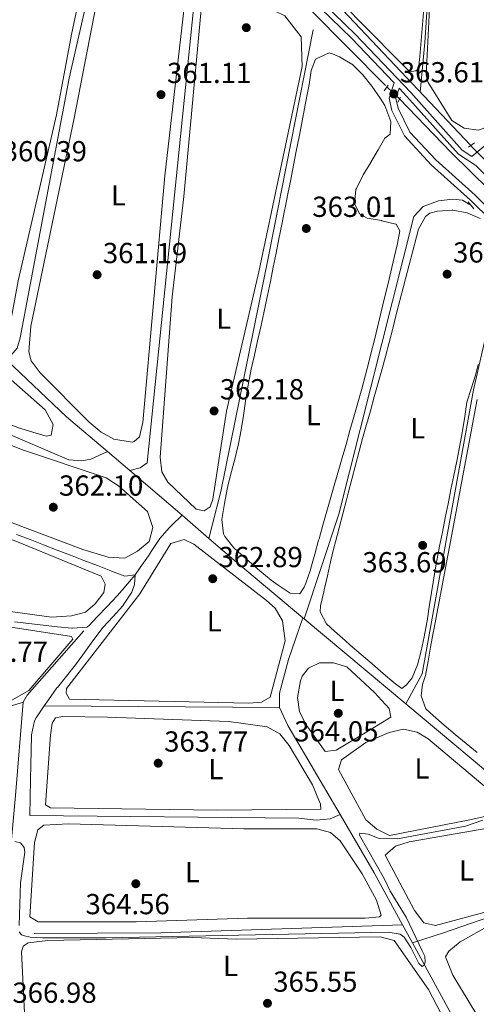
# Model space of a CAD drawing. Extents: x 615102 to 622049, y 683321 to 688063.
# Drawn here: x 619610 to 619768, y 686584 to 686924 of the extents above; entities that cross this region are included whole.
import ezdxf
from ezdxf.enums import TextEntityAlignment as Align

# ---------------------------------------------------------------- set-up
doc = ezdxf.new("R2010")
doc.units = 0
doc.header["$MEASUREMENT"] = 0
for name, pattern in [('DGN Style 2', [79.71101, 47.826606, -31.884404]), ('DGN Style 3', [111.595414, 79.71101, -31.884404]), ('DGN Style 5', [55.797707, 23.913303, -31.884404])]:
    doc.linetypes.add(name, pattern=pattern)
for name, color, linetype in [('Nivel 13', 7, 'Continuous'), ('Nivel 21', 7, 'Continuous'), ('Nivel 22', 7, 'Continuous'), ('Nivel 34', 7, 'Continuous'), ('Nivel 36', 7, 'Continuous'), ('Nivel 37', 7, 'Continuous'), ('Nivel 41', 7, 'Continuous'), ('Nivel 5', 7, 'Continuous'), ('Nivel 7', 7, 'Continuous')]:
    doc.layers.add(name, color=color, linetype=linetype)
doc.styles.add('Style-arial', font='arial.shx', dxfattribs={"bigfont": 'arialbig.shx'})
doc.styles.add('Style-arialn', font='arialn.shx', dxfattribs={"bigfont": 'arialnbig.shx'})

# ---------------------------------------------------------------- blocks, each defined once
blk = doc.blocks.new('5PATER')
at = {"layer": 'Nivel 7', "linetype": 'Continuous', "lineweight": 0}
h = blk.add_hatch(color=53, dxfattribs=at)
edge = h.paths.add_edge_path()
edge.add_ellipse((0, 0), major_axis=(-1.095731442945027, -1.110710700472634), ratio=0.9994222409660316, start_angle=0, end_angle=360)

msp = doc.modelspace()

# ---------------------------------------------------------------- linework, layer by layer
at = {"layer": 'Nivel 13', "color": 4, "linetype": 'Continuous', "lineweight": 0, "extrusion": (0.1931004380996415, 0.2364609709889483, 0.9522596442172117), "elevation": 282392.0251776711, "flags": 128}
msp.add_lwpolyline([(-45544.39921745867, -879655.7568938108), (-45525.86371763796, -879656.1663414761), (-45497.43394497293, -879658.3216739853)], dxfattribs=at)
at = {"layer": 'Nivel 13', "color": 4, "linetype": 'Continuous', "lineweight": 0, "extrusion": (-0.05472741277008719, 0.04664010617285123, 0.9974114551115191), "elevation": -1519.972260964219, "flags": 128}
msp.add_lwpolyline([(-924624.2704959214, 26114.71823996177), (-924624.2704959218, 26104.53820047283)], dxfattribs=at)
at = {"layer": 'Nivel 13', "color": 4, "linetype": 'Continuous', "lineweight": 0, "extrusion": (0.6430323025259262, 0.7543531332252857, 0.1321393518275303), "elevation": 916567.2235967794, "flags": 128}
msp.add_lwpolyline([(-26071.44460806728, -121820.9475114216), (-26066.30186800903, -121821.0847145353), (-26047.65022397623, -121821.0776526103)], dxfattribs=at)
at = {"layer": 'Nivel 13', "color": 4, "linetype": 'Continuous', "lineweight": 0, "extrusion": (0.0171810094888994, -0.01474667833084502, 0.9997436413356922), "elevation": 880.9546996444242, "flags": 128}
msp.add_lwpolyline([(924710.5729716355, -22915.4751582169), (924710.5729716355, -22927.70916189486)], dxfattribs=at)
at = {"layer": 'Nivel 13', "color": 4, "linetype": 'Continuous', "lineweight": 0, "extrusion": (-0.6302494559006173, -0.7421147673189724, 0.228147530041601), "elevation": -900111.0154317932, "flags": 128}
msp.add_lwpolyline([(27824.98821388051, 211292.8391058395), (27795.03285735828, 211291.9147267967), (27782.40865525935, 211292.2084739148)], dxfattribs=at)
at = {"layer": 'Nivel 13', "color": 4, "linetype": 'Continuous', "lineweight": 0, "extrusion": (-0.4940102457246863, 0.4135636231410791, 0.7647999782514762), "elevation": -21863.71237861307, "flags": 128}
msp.add_lwpolyline([(-924357.9387594596, 26517.02265963797), (-924357.9387594596, 26516.27917998109)], dxfattribs=at)
at = {"layer": 'Nivel 13', "color": 4, "linetype": 'Continuous', "lineweight": 0, "extrusion": (-0.01940810254523092, 0.01624833615568794, 0.999679607238122), "elevation": -506.7737257752233, "flags": 128}
msp.add_lwpolyline([(-924358.695783372, 34390.02015614975), (-924358.695783372, 34344.11255803145)], dxfattribs=at)
at = {"layer": 'Nivel 13', "color": 4, "linetype": 'Continuous', "lineweight": 0, "extrusion": (-0.01231757806430849, 9.646770466908268e-05, 0.9999241311042613), "elevation": -7203.534303194431, "flags": 128}
msp.add_lwpolyline([(619657.191772965, 686686.9591035806), (619575.8496012457, 686687.5961035835)], dxfattribs=at)
at = {"layer": 'Nivel 13', "color": 4, "linetype": 'Continuous', "lineweight": 0, "extrusion": (0.05850349202053839, 0.0282075516539124, 0.997888608739019), "elevation": 55987.01888421347, "flags": 128}
msp.add_lwpolyline([(349404.3227174518, -854603.9895812292), (349397.5118446002, -854603.9895812292), (349361.9078965769, -854606.8687797552)], dxfattribs=at)
at = {"layer": 'Nivel 13', "color": 4, "linetype": 'Continuous', "lineweight": 0, "extrusion": (-0.01941288752389162, 0.01625240556463494, 0.9996794481789388), "elevation": -506.9448308352567, "flags": 128}
msp.add_lwpolyline([(-924358.7618755857, 34438.83753899694), (-924358.7618755857, 34388.24111608963)], dxfattribs=at)
at = {"layer": 'Nivel 13', "color": 4, "linetype": 'Continuous', "lineweight": 0, "extrusion": (-0.8202588068198289, -0.4578536493724314, 0.3428491294882596), "elevation": -822591.7371073861, "flags": 128}
msp.add_lwpolyline([(-297477.577142713, 300608.6264706234), (-297498.0131098455, 300609.2289889711), (-297521.3639347444, 300607.8195644263)], dxfattribs=at)
at = {"layer": 'Nivel 13', "color": 4, "linetype": 'Continuous', "lineweight": 0, "extrusion": (0.01168197824176564, -0.485474811277865, 0.8741726025214244), "elevation": -325774.4112004841, "flags": 128}
msp.add_lwpolyline([(635952.7041300149, 587187.1434863117), (635996.4535162514, 587186.2744857613), (636080.1150012193, 587187.1434863117)], dxfattribs=at)
at = {"layer": 'Nivel 13', "color": 4, "linetype": 'Continuous', "lineweight": 0, "extrusion": (-0.01579986723207156, 0.02898636096739978, 0.999454928985453), "elevation": 10474.33641201317, "flags": 128}
msp.add_lwpolyline([(-872765.7438540063, -306074.2901869727), (-872765.7438540063, -306081.469220682)], dxfattribs=at)
at = {"layer": 'Nivel 13', "color": 4, "linetype": 'Continuous', "lineweight": 0, "extrusion": (-0.01578938895790624, 0.02897069582099979, 0.9994555487764241), "elevation": 10470.07473736009, "flags": 128}
msp.add_lwpolyline([(-872749.9355875896, -306086.4729789011), (-872749.9355875896, -306119.5092584282)], dxfattribs=at)
at = {"layer": 'Nivel 13', "color": 4, "linetype": 'Continuous', "lineweight": 0}
for points in [[(619736.4809999999, 686901.3600000001, 363.11), (619697.4639999999, 686940.881, 362.721), (619638.2579999999, 687000.517, 360.399), (619581.496, 687057.3589999999, 360.054), (619531.416, 687106.7720000001, 359.513)], [(619748.479, 686899.1329999999, 363.611), (619750.027, 686916.3330000001, 363), (619753.476, 686968.6939999999, 363), (619757.138, 687019.118, 363), (619760.8030000001, 687069.6470000001, 363), (619762.0959999999, 687094.3060000001, 363), (619763.128, 687106.615, 362.295)], [(619642.4410000001, 686971.7720000001, 360.237), (619627.0490000001, 686903.8940000001, 360.237), (619610.027, 686814.203, 360.426), (619609.027, 686810.622, 360.237), (619605.415, 686806.4029999999, 360.237)], [(619647.9750000001, 686768.219, 361.752), (619651.5700000001, 686769.158, 361.183), (619654.01, 686770.885, 361.183), (619671.1840000001, 686939.2479999999, 360.994)], [(619675.3530000001, 686744.804, 361.604), (619679.5390000001, 686761.024, 361), (619695.922, 686842.267, 361), (619711.443, 686920.6799999999, 361)], [(620287.057, 686440.97, 381.299), (620247.6980000001, 686470.463, 377.797), (620213.362, 686496.0349999999, 376.898), (620164.094, 686531.196, 375.817), (620109.8360000001, 686570.375, 371.726), (620074.8859999999, 686595.996, 369.997), (620003.622, 686647.3670000001, 370.499), (619957.033, 686681.8019999999, 369.741), (619950.304, 686687.7660000001, 369.363), (619889.291, 686748.307, 368.036), (619863.21, 686774.031, 366.142), (619831.9469999999, 686806.7820000001, 365.952), (619759.1429999999, 686878.2930000001, 363.315), (619741.287, 686896.764, 363.3)], [(619765.5190000001, 686860.273, 362.697), (619763.1059999999, 686861.7479999999, 362.697), (619759.713, 686862.0660000001, 362.697), (619754.75, 686861.5260000001, 362.883), (619749.452, 686859.5349999999, 362.886), (619746.2779999999, 686856.1610000001, 362.886), (619720.3189999999, 686753.1599999999, 362.724), (619708.337, 686716.986, 362.697)], [(619743.5260000001, 686687.5260000001, 363.859), (619749.1680000001, 686697.969, 363), (619755.2039999999, 686731.922, 363), (619766.844, 686796.1880000001, 363), (619771.9099999999, 686817.8130000001, 363), (619776.868, 686848.128, 363)], [(619640.247, 686774.8049999999, 361.02), (619634.554, 686772.139, 361.02), (619631.348, 686771.5819999999, 361.02), (619626.889, 686771.9099999999, 361.02), (619560.4610000001, 686800.311, 360.606), (619527.922, 686812.898, 360.721), (619506.601, 686820.125, 360.831)], [(619666.0719999999, 686752.77, 361.881), (619662.47, 686749.304, 362.035), (619661.672, 686748.5360000001, 362.07), (619658.4369999999, 686744.7409999999, 362.053), (619655.6170000001, 686740.5830000001, 361.906), (619654.415, 686738.797, 361.881), (619651.587, 686734.673, 361.881), (619651.371, 686734.3589999999, 361.881), (619649.801, 686732.1410000001, 361.881)], [(619649.801, 686732.1410000001, 361.881), (619646.3060000001, 686731.781, 361.881), (619641.6140000001, 686733.51, 361.881), (619641.47, 686733.5660000001, 361.881), (619636.8049999999, 686735.3670000001, 361.855), (619632.1410000001, 686737.166, 361.788), (619627.476, 686738.9650000001, 361.693), (619622.8119999999, 686740.764, 361.585), (619618.149, 686742.5660000001, 361.479), (619613.487, 686744.3729999999, 361.388), (619608.828, 686746.186, 361.328)], [(619608.054, 686715.987, 362.638), (619613.013, 686715.317, 362.638), (619617.9809999999, 686714.737, 362.638), (619622.953, 686714.212, 362.638), (619627.9240000001, 686713.71, 362.638), (619628.1159999999, 686713.6910000001, 362.638), (619633.091, 686714.054, 362.638), (619633.8470000001, 686714.517, 362.638), (619636.685, 686717.696, 362.638), (619640.1599999999, 686721.284, 362.604), (619643.6270000001, 686724.889, 362.514), (619645.3929999999, 686726.841, 362.449), (619647.1570000001, 686729.058, 362.07), (619649.801, 686732.1410000001, 361.881)], [(619618.392, 686686.898, 362.448), (619619.879, 686689.0190000001, 362.436), (619622.807, 686693.071, 362.448), (619622.9450000001, 686693.253, 362.444), (619626.0560000001, 686697.1680000001, 362.332), (619629.1780000001, 686701.071, 362.259), (619631.753, 686704.5390000001, 362.259), (619634.656, 686708.6140000001, 362.259), (619637.6140000001, 686712.6440000001, 362.259), (619638.801, 686714.1089999999, 362.259), (619642.183, 686717.7849999999, 362.259), (619645.5430000001, 686721.504, 362.259), (619645.969, 686722.0349999999, 362.251), (619648.686, 686726.2320000001, 362.07), (619649.5800000001, 686728.844, 362.07), (619649.801, 686732.1410000001, 361.881)], [(619699.7280000001, 686686.2609999999, 363.45), (619699.78, 686691.256, 363.45), (619702.8999999999, 686702.898, 363.425), (619707.9010000001, 686717.351, 362.218)], [(619611.081, 686688.2139999999, 363.587), (619610.368, 686687.979, 363.562), (619605.621, 686686.4180000001, 363.398), (619602.9680000001, 686685.845, 363.36), (619597.95, 686685.51, 363.398), (619593.2890000001, 686685.1939999999, 363.398), (619588.3, 686684.8659999999, 363.398), (619583.31, 686684.5419999999, 363.398), (619578.321, 686684.2139999999, 363.398), (619573.3330000001, 686683.875, 363.398), (619568.3459999999, 686683.5179999999, 363.398), (619564.993, 686683.2690000001, 363.398), (619560.007, 686682.896, 363.398), (619555.021, 686682.521, 363.398), (619550.0349999999, 686682.145, 363.398), (619545.05, 686681.767, 363.398), (619541.578, 686681.551, 363.398), (619536.605, 686681.0590000001, 363.398), (619533.788, 686680.5970000001, 363.398)], [(619720.737, 686649.3030000001, 363.263), (619717.328, 686647.7790000001, 363.641), (619712.463, 686647.307, 363.794), (619706.4650000001, 686648.061, 363.641), (619613.3910000001, 686648.9169999999, 363.441), (619613.6340000001, 686661.4610000001, 363.577), (619613.737, 686666.459, 363.517), (619613.8389999999, 686671.4580000001, 363.456), (619613.942, 686676.4569999999, 363.396), (619613.952, 686676.8330000001, 363.386), (619615.0519999999, 686681.6869999999, 362.827), (619615.642, 686682.7520000001, 362.731), (619618.392, 686686.898, 362.448)], [(619812.202, 686630.1699999999, 364.78), (619803.54, 686624.6980000001, 364.853), (619756.5260000001, 686608.389, 364.78), (619745.754, 686604.9040000001, 364.258)]]:
    msp.add_polyline3d(points, dxfattribs=at)
at = {"layer": 'Nivel 21', "color": 1, "linetype": 'DGN Style 2', "lineweight": 0, "flags": 128}
for points, elevation in [([(619737.369, 686901.4950000001), (619735.9950000001, 686899.5660000001)], 363.223), ([(619741.604, 686897.3859999999), (619740.717, 686895.6470000001)], 363.223), ([(619767.28, 686881.56), (619765.1340000001, 686880.1229999999)], 364.17), ([(619766.996, 686858.7930000001), (619765.075, 686861.2339999999)], 363.299)]:
    msp.add_lwpolyline(points, dxfattribs=dict(at, elevation=elevation))
at = {"layer": 'Nivel 21', "color": 7, "linetype": 'DGN Style 3', "lineweight": 0}
for points in [[(619384.236, 687260.283, 357.978), (619396.024, 687247.344, 357.409), (619412.2, 687231.881, 357.409), (619433.6429999999, 687208.818, 357.599), (619456.7239999999, 687186.439, 357.599), (619493.5260000001, 687158.467, 359.304), (619515.2890000001, 687148.1939999999, 359.493), (619524.521, 687141.648, 359.304), (619534.1300000001, 687124.656, 360.63), (619539.06, 687115.3759999999, 359.872), (619542.442, 687106.97, 359.872), (619553.459, 687094.2849999999, 359.304), (619618.5260000001, 687026.004, 360.82), (619635.084, 687010.3489999999, 360.82), (619672.328, 686971.128, 361.767), (619682.1440000001, 686962.6170000001, 362.146), (619709.716, 686932.348, 363.093), (619724.7409999999, 686917.763, 363.093), (619739.425, 686902.314, 363.472)], [(619789.21, 686852.4380000001, 364.609), (619767.6540000001, 686873.7609999999, 364.419), (619761.7350000001, 686877.6140000001, 364.041), (619743.852, 686897.658, 363.662), (619741.2069999999, 686900.439, 363.472), (619740.044, 686896.9450000001, 363.472), (619740.8659999999, 686893.5390000001, 363.283), (619744.923, 686885.26, 363.093), (619753.895, 686875.6599999999, 362.904), (619767.4550000001, 686863.4410000001, 363.851), (619795.8700000001, 686835.4439999999, 364.419)]]:
    msp.add_polyline3d(points, dxfattribs=at)
at = {"layer": 'Nivel 21', "color": 7, "linetype": 'Continuous', "lineweight": 0}
for points in [[(619397.3740000001, 687248.662, 357.409), (619413.544, 687233.2069999999, 357.409), (619434.9909999999, 687210.1370000001, 357.599), (619457.956, 687187.872, 357.599), (619494.5109999999, 687160.0889999999, 359.304), (619516.2450000001, 687149.8289999999, 359.493), (619525.9550000001, 687142.9439999999, 359.304), (619535.7849999999, 687125.5619999999, 360.63), (619540.7720000001, 687116.1740000001, 359.872), (619544.074, 687107.9680000001, 359.872), (619554.854, 687095.5549999999, 359.304), (619619.858, 687027.3400000001, 360.82), (619636.4169999999, 687011.685, 360.82), (619673.632, 686972.493, 361.767), (619683.4639999999, 686963.97, 362.146), (619711.0719999999, 686933.662, 363.093), (619726.0819999999, 686919.0900000001, 363.093), (619745.24, 686898.935, 363.662), (619762.9750000001, 686879.057, 364.041), (619766.2720000001, 686876.9110000001, 364.531), (619775.226, 686884.212, 364.987)], [(619739.425, 686902.314, 363.472), (619737.669, 686897.0460000001, 363.472), (619738.7050000001, 686892.7590000001, 363.283), (619743.021, 686883.9480000001, 363.093), (619752.2930000001, 686874.0290000001, 362.904), (619765.888, 686861.7790000001, 363.851), (619794.2590000001, 686833.824, 364.419), (619840.041, 686787.882, 366.125), (619864.6640000001, 686760.5090000001, 367.261), (619876.6100000001, 686749.2490000001, 367.83), (619887.189, 686738.0090000001, 367.451), (619894.815, 686730.7479999999, 368.398), (619907.5249999999, 686718.712, 368.209), (619912.888, 686713.658, 369.156), (619921.7919999999, 686707.845, 369.724), (619931.94, 686699.378, 369.914), (619958.1570000001, 686675.2790000001, 370.482), (620033.416, 686620.416, 370.672), (620080.7450000001, 686584.145, 371.808), (620097.4450000001, 686571.4809999999, 372.756)]]:
    msp.add_polyline3d(points, dxfattribs=at)
at = {"layer": 'Nivel 22', "color": 4, "linetype": 'DGN Style 5', "lineweight": 0, "extrusion": (-0.0223573817100724, 0.02124620029051979, 0.9995242600638992), "elevation": 1101.280875584584, "flags": 128}
msp.add_lwpolyline([(-924842.4918324053, -23910.49298191373), (-924842.4918324053, -23916.4912184045)], dxfattribs=at)
at = {"layer": 'Nivel 22', "color": 4, "linetype": 'DGN Style 5', "lineweight": 0, "extrusion": (-0.09767694106382631, 0.0982438003518282, 0.990357193580601), "elevation": 7305.247858965748, "flags": 128}
msp.add_lwpolyline([(-923797.4707743083, -49588.61332790204), (-923797.4707743083, -49596.51010876533)], dxfattribs=at)
at = {"layer": 'Nivel 34', "color": 7, "linetype": 'Continuous', "lineweight": 0}
for points in [[(619480.281, 687410.8459999999, 355.018), (619483.462, 687408.395, 355.14), (619497.1240000001, 687394.413, 355.5), (619542.601, 687343.9890000001, 355.929), (619570.3999999999, 687314.8559999999, 356.23), (619600.4140000001, 687283.6680000001, 357.663), (619630.422, 687251.703, 359.49), (619634.693, 687252.057, 359.436), (619708.719, 687169.2930000001, 360.712), (619728.7220000001, 687147.692, 362.112), (619729.2960000001, 687146.717, 362.146), (619705.8430000001, 687077.547, 361.671), (619692.75, 687042.051, 361.931), (619676.9569999999, 686996.3910000001, 362.192), (619672.2860000001, 686982.6540000001, 362.121), (619672.74, 686978.77, 362.17), (619686.3929999999, 686963.72, 362.348), (619705.5430000001, 686944.649, 362.818), (619765.8500000001, 686880.7180000001, 364.018)], [(619607.1059999999, 686640.6159999999, 364.986), (619608.3940000001, 686655.8360000001, 364.514), (619611.081, 686688.2139999999, 363.786), (619612.4580000001, 686690.628, 363.591), (619632.04, 686712.879, 363.294)]]:
    msp.add_polyline3d(points, dxfattribs=at)
at = {"layer": 'Nivel 36', "color": 92, "linetype": 'Continuous', "lineweight": 0, "elevation": 362.518, "flags": 128}
msp.add_lwpolyline([(619725.7860000001, 686860.4979999999), (619725.8090000001, 686860.3459999999), (619727.4310000001, 686857.034), (619730.135, 686855.557), (619735.0549999999, 686854.6669999999), (619735.172, 686854.6440000001), (619740.03, 686853.4750000001), (619740.1100000001, 686853.44)], dxfattribs=at)
at = {"layer": 'Nivel 36', "color": 92, "linetype": 'Continuous', "lineweight": 0}
for points in [[(619747.746, 687115.3049999999, 362.439), (619709.7110000001, 686968.1570000001, 363.008), (619706.354, 686951.212, 363.008), (619707.5700000001, 686946.3759999999, 363.008), (619711.0730000001, 686941.541, 363.008), (619726.253, 686924.8530000001, 363.008), (619744.889, 686906.0819999999, 363.197), (619746.929, 686906.4539999999, 363.197), (619747.905, 686907.2220000001, 363.197), (619748.327, 686911.3900000001, 363.197), (619751.051, 686944.781, 363.171), (619757.396, 687049.1640000001, 362.629), (619759.743, 687069.027, 362.629), (619761.895, 687101.6089999999, 362.439), (619760.3800000001, 687106.1810000001, 362.439), (619757.662, 687110.3740000001, 362.439), (619754.102, 687114.202, 362.439), (619751.827, 687116.2420000001, 362.439), (619749.7039999999, 687117.52, 362.629), (619748.442, 687117.433, 362.629), (619747.746, 687115.3049999999, 362.439)], [(619770.8700000001, 687095.8130000001, 363.008), (619767.6950000001, 687099.04, 363.008), (619763.425, 687098.8800000001, 363.197), (619762.216, 687067.4650000001, 362.982), (619751.7790000001, 686930.375, 363.576), (619750.5449999999, 686904.9909999999, 363.765), (619751.2620000001, 686902.4410000001, 363.765), (619759.4010000001, 686889.2790000001, 363.765), (619763.631, 686886.632, 363.765), (619768.686, 686885.906, 363.765), (619772.092, 686887.236, 363.765), (619780.814, 686898.128, 363.576), (619784.4850000001, 686901.5190000001, 363.576), (619785.3330000001, 686905.0760000001, 363.576), (619801.2660000001, 687051.913, 363.197), (619800.8530000001, 687056.8800000001, 363.032), (619798.9809999999, 687063.0689999999, 363.008), (619795.267, 687069.281, 363.008), (619770.8700000001, 687095.8130000001, 363.008)], [(619606.662, 687001.4880000001, 360.27), (619587.206, 686882.716, 359.679), (619580.514, 686839.2110000001, 360.269), (619582.102, 686834.467, 360.269), (619600.2209999999, 686817.031, 360.458), (619603.4110000001, 686815.6470000001, 360.458), (619605.6499999999, 686816.5989999999, 360.458), (619606.7409999999, 686819.5, 360.458), (619609.379, 686833.8360000001, 360.648), (619622.648, 686891.254, 360.269), (619627.7990000001, 686919.0449999999, 360.457), (619640.3910000001, 686978.3700000001, 360.458), (619640.2520000001, 686980.844, 360.458), (619638.7339999999, 686985.0279999999, 360.458), (619632.0109999999, 686994.932, 360.458), (619627.3130000001, 687000.156, 360.458), (619613.446, 687012.7820000001, 360.458), (619609.9610000001, 687013.6840000001, 360.458), (619608.396, 687012.1440000001, 360.269), (619606.662, 687001.4880000001, 360.27)], [(619643.4269999999, 686965.588, 361.216), (619628.6840000001, 686889.477, 360.648), (619613.7139999999, 686818.183, 360.837), (619613.061, 686809.361, 360.837), (619613.908, 686806.152, 360.837), (619616.9680000001, 686802.023, 360.837), (619633.9709999999, 686785.0160000001, 360.837), (619638.058, 686781.5109999999, 360.837), (619642.433, 686779.075, 361.003), (619648.77, 686778.0989999999, 361.027), (619649.479, 686778.315, 361.027), (619651.335, 686779.949, 361.027), (619652.56, 686784.8260000001, 361.027), (619660.068, 686870.2250000001, 361.39), (619669.5050000001, 686951.5050000001, 361.216), (619666.933, 686957.3459999999, 361.216), (619649.04, 686975.825, 361.216), (619646.4169999999, 686975.459, 361.216), (619644.355, 686972.371, 361.216), (619643.4269999999, 686965.588, 361.216)], [(619689.669, 686937.7609999999, 361.974), (619684.294, 686944.8859999999, 361.974), (619679.381, 686949.1939999999, 362.164), (619677.341, 686948.7250000001, 362.164), (619675.479, 686946.412, 362.164), (619672.6680000001, 686927.679, 361.974), (619666.656, 686863.057, 361.785), (619662.598, 686828.291, 361.785), (619658.554, 686772.906, 361.785), (619659.102, 686767.8289999999, 361.785), (619661.2, 686764.2509999999, 361.785), (619670.912, 686754.8670000001, 361.785), (619673.7309999999, 686754.351, 361.785), (619675.7790000001, 686755.693, 361.785), (619676.6740000001, 686758.402, 361.785), (619681.479, 686788.8230000001, 361.785), (619692.581, 686836.9580000001, 361.785), (619707.666, 686908.0279999999, 361.785), (619707.263, 686918.217, 361.785), (619701.5989999999, 686925.538, 361.785), (619698.3130000001, 686927.1170000001, 361.785), (619689.669, 686937.7609999999, 361.974)], [(619740.1100000001, 686853.44, 362.518), (619741.45, 686851.1980000001, 362.518), (619740.638, 686846.7420000001, 362.518), (619739.477, 686841.878, 362.518), (619738.3160000001, 686837.0150000001, 362.518), (619737.324, 686832.8970000001, 362.518), (619736.152, 686828.0360000001, 362.501), (619734.986, 686823.1740000001, 362.46), (619733.815, 686818.3130000001, 362.41), (619732.6300000001, 686813.456, 362.362), (619731.4210000001, 686808.604, 362.332), (619730.8030000001, 686806.175, 362.328), (619729.537, 686801.337, 362.328), (619728.2320000001, 686796.5109999999, 362.328), (619726.896, 686791.692, 362.328), (619725.538, 686786.8800000001, 362.328), (619724.1680000001, 686782.071, 362.328), (619722.7930000001, 686777.263, 362.328), (619721.71, 686773.46, 362.328), (619720.3400000001, 686768.6510000001, 362.328), (619718.966, 686763.8430000001, 362.328), (619717.5889999999, 686759.0360000001, 362.328), (619716.2110000001, 686754.23, 362.328), (619714.834, 686749.423, 362.328), (619713.4610000001, 686744.6159999999, 362.328), (619713.324, 686744.135, 362.328), (619711.9890000001, 686739.3160000001, 362.328), (619710.6710000001, 686734.493, 362.328), (619710.5260000001, 686733.9720000001, 362.328), (619708.8570000001, 686729.267, 362.478), (619708.3430000001, 686727.9750000001, 362.518), (619706.869, 686725.659, 362.518), (619703.476, 686725.8800000001, 362.707), (619699.301, 686728.605, 362.724), (619696.916, 686730.395, 362.707), (619693.033, 686733.567, 362.644), (619689.25, 686736.7890000001, 362.572), (619685.533, 686740.1270000001, 362.523), (619684.007, 686741.5590000001, 362.518), (619680.8840000001, 686745.44, 362.518), (619680.4569999999, 686746.341, 362.518), (619679.835, 686751.3230000001, 362.518), (619679.9199999999, 686751.9720000001, 362.518), (619680.716, 686756.898, 362.518), (619681.676, 686761.8130000001, 362.518), (619681.95, 686763.014, 362.518), (619683.1810000001, 686767.8700000001, 362.518), (619684.4539999999, 686772.702, 362.518), (619685.5590000001, 686777.439, 362.518), (619686.4839999999, 686782.351, 362.518), (619687.297, 686787.2849999999, 362.518), (619688.0700000001, 686792.2280000001, 362.518), (619688.875, 686797.1640000001, 362.518), (619689.784, 686802.0800000001, 362.518), (619690.0360000001, 686803.304, 362.518), (619691.098, 686808.189, 362.518), (619692.202, 686813.065, 362.518), (619693.318, 686817.94, 362.518), (619694.413, 686822.8189999999, 362.518), (619695.4580000001, 686827.709, 362.518), (619695.675, 686828.771, 362.518), (619696.663, 686833.672, 362.518), (619697.648, 686838.574, 362.518), (619698.6300000001, 686843.476, 362.518), (619699.6100000001, 686848.3800000001, 362.518), (619700.5860000001, 686853.283, 362.518), (619701.561, 686858.1869999999, 362.518), (619701.74, 686859.085, 362.518), (619702.709, 686863.9890000001, 362.518), (619703.672, 686868.896, 362.518), (619704.629, 686873.8030000001, 362.518), (619705.5819999999, 686878.712, 362.518), (619706.533, 686883.6200000001, 362.518), (619707.483, 686888.5290000001, 362.518), (619708.433, 686893.4380000001, 362.518), (619709.3859999999, 686898.3470000001, 362.518), (619710.04, 686901.702, 362.518), (619710.7420000001, 686906.5760000001, 362.518), (619712.2450000001, 686910.5109999999, 362.518), (619716.977, 686912.676, 362.518), (619718.1780000001, 686912.4040000001, 362.518), (619720.497, 686911.318, 362.518), (619724.834, 686908.8330000001, 362.518), (619724.939, 686908.76, 362.518), (619728.456, 686905.209, 362.518), (619728.595, 686905.044, 362.518), (619731.7080000001, 686901.146, 362.518), (619734.565, 686897.0830000001, 362.518), (619736.1740000001, 686894.506, 362.518), (619738.003, 686889.8330000001, 362.518), (619738.2620000001, 686888.862, 362.518), (619738.034, 686884.5959999999, 362.518), (619736.277, 686883.2520000001, 362.518), (619733.916, 686879.1969999999, 362.518), (619731.4199999999, 686874.8630000001, 362.518), (619731.358, 686874.7550000001, 362.518), (619728.7220000001, 686870.506, 362.518), (619728.605, 686870.315, 362.518), (619726.3859999999, 686865.8360000001, 362.518), (619726.2380000001, 686865.4839999999, 362.518), (619725.7860000001, 686860.4979999999, 362.518)], [(619745.7280000001, 686696.533, 363.276), (619743.6710000001, 686694.1240000001, 363.276), (619742.1089999999, 686692.8759999999, 363.276), (619739.409, 686694.838, 363.276), (619735.598, 686698.1070000001, 363.276), (619731.815, 686701.3759999999, 363.276), (619728.047, 686704.6470000001, 363.276), (619724.281, 686707.922, 363.276), (619722.55, 686709.4280000001, 363.276), (619718.791, 686712.713, 363.276), (619716.0009999999, 686715.2050000001, 363.276), (619713.8030000001, 686719.3940000001, 363.276), (619714.014, 686721.429, 363.276), (619715.0760000001, 686726.314, 363.276), (619715.2220000001, 686726.949, 363.276), (619716.3400000001, 686731.8230000001, 363.276), (619717.46, 686736.696, 363.276), (619718.625, 686741.558, 363.276), (619719.1410000001, 686743.6030000001, 363.276), (619720.3929999999, 686748.443, 363.276), (619721.6570000001, 686753.281, 363.276), (619722.9299999999, 686758.1159999999, 363.276), (619723.5449999999, 686760.446, 363.276), (619724.821, 686765.28, 363.276), (619726.1000000001, 686770.1140000001, 363.276), (619727.382, 686774.946, 363.276), (619728.548, 686779.3219999999, 363.276), (619729.862, 686784.146, 363.276), (619731.2139999999, 686788.959, 363.276), (619732.5819999999, 686793.7690000001, 363.276), (619733.9469999999, 686798.5789999999, 363.276), (619735.287, 686803.396, 363.276), (619736.4410000001, 686807.682, 363.276), (619737.7050000001, 686812.5190000001, 363.276), (619738.952, 686817.361, 363.276), (619740.19, 686822.2050000001, 363.276), (619741.4240000001, 686827.05, 363.276), (619742.6599999999, 686831.895, 363.276), (619743.3530000001, 686834.594, 363.276), (619744.6059999999, 686839.433, 363.239), (619745.8740000001, 686844.2679999999, 363.162), (619747.155, 686849.101, 363.098), (619747.8570000001, 686851.7280000001, 363.086), (619750.3200000001, 686856.0760000001, 363.086), (619751.781, 686857.2250000001, 363.086), (619754.504, 686857.979, 363.086), (619759.494, 686858.335, 363.086), (619759.7450000001, 686858.325, 363.086), (619764.6610000001, 686857.4180000001, 363.086), (619764.685, 686857.412, 363.086), (619769.237, 686855.3570000001, 363.086)], [(619544.0390000001, 686809.6229999999, 360.835), (619503.9070000001, 686825.1780000001, 360.835), (619497.398, 686848.0279999999, 360.646), (619497.425, 686851.3260000001, 360.646), (619499.1769999999, 686852.087, 360.646), (619503.3389999999, 686850.987, 360.646), (619524.517, 686842.6669999999, 360.267), (619554.777, 686829.908, 360.835), (619581.8600000001, 686820.085, 360.646), (619586.281, 686817.744, 360.646), (619618.6669999999, 686789.23, 361.024), (619621.5360000001, 686784.162, 361.024), (619620.827, 686780.4820000001, 361.024), (619619.078, 686780.108, 361.024), (619609.517, 686783.0360000001, 361.024), (619544.0390000001, 686809.6229999999, 360.835)], [(619532.9199999999, 686778.186, 361.782), (619521.314, 686782.548, 361.972), (619513.3940000001, 686786.783, 361.972), (619511.5889999999, 686791.446, 361.972), (619506.2420000001, 686814.1000000001, 361.593), (619508.9720000001, 686815.824, 361.593), (619544.361, 686802.412, 361.593), (619610.521, 686775.4780000001, 361.731), (619639.818, 686765.6799999999, 361.782), (619644.031, 686763.0249999999, 361.782), (619654.081, 686754.118, 361.782), (619655.977, 686748.5730000001, 361.972), (619654.727, 686743.7490000001, 361.972), (619650.6980000001, 686740.3870000001, 361.972), (619646.2409999999, 686737.933, 361.972), (619640.5490000001, 686738.291, 361.972), (619631.7609999999, 686741.0079999999, 361.972), (619532.9199999999, 686778.186, 361.782)], [(619768.469, 686804.9820000001, 363.086), (619767.625, 686801.2209999999, 363.086), (619766.051, 686796.469, 363.086), (619764.6399999999, 686791.932, 363.086), (619763.862, 686786.993, 363.17), (619763.142, 686782.0449999999, 363.273), (619763.0020000001, 686781.2749999999, 363.276), (619762.054, 686776.3670000001, 363.27), (619761.084, 686771.462, 363.255), (619760.098, 686766.56, 363.233), (619759.1030000001, 686761.659, 363.206), (619758.105, 686756.7579999999, 363.177), (619757.112, 686751.8570000001, 363.148), (619756.129, 686746.9539999999, 363.122), (619755.1640000001, 686742.048, 363.101), (619754.2239999999, 686737.139, 363.087), (619754.0009999999, 686735.9480000001, 363.086), (619753.1410000001, 686731.024, 363.079), (619752.362, 686726.0860000001, 363.075), (619751.6070000001, 686721.142, 363.076), (619750.817, 686716.203, 363.084), (619750.733, 686715.7, 363.086), (619749.8640000001, 686710.784, 363.124), (619748.827, 686705.912, 363.189), (619747.4720000001, 686701.098, 363.25), (619745.7280000001, 686696.533, 363.276)], [(619768.219, 686670.7409999999, 363.844), (619764.3640000001, 686673.8859999999, 363.844), (619760.5279999999, 686677.006, 363.844), (619756.7139999999, 686680.1810000001, 363.844), (619752.9210000001, 686683.4909999999, 363.844), (619750.395, 686685.824, 363.844), (619748.7820000001, 686690.3970000001, 363.844), (619749.2990000001, 686694.273, 363.844), (619750.294, 686697.369, 363.844), (619751.185, 686702.288, 363.844), (619752.0530000001, 686707.212, 363.844), (619752.939, 686712.1329999999, 363.844), (619753.24, 686713.7390000001, 363.844), (619754.1699999999, 686718.6510000001, 363.844), (619755.101, 686723.564, 363.844), (619756.0320000001, 686728.476, 363.844), (619756.963, 686733.389, 363.844), (619757.8940000001, 686738.301, 363.844), (619758.104, 686739.4070000001, 363.844), (619759.0349999999, 686744.3189999999, 363.844), (619759.966, 686749.2320000001, 363.844), (619760.8970000001, 686754.1440000001, 363.844), (619761.8289999999, 686759.0560000001, 363.844), (619762.76, 686763.969, 363.844), (619763.5760000001, 686768.271, 363.844), (619764.5009999999, 686773.1840000001, 363.844), (619765.4169999999, 686778.0989999999, 363.844), (619766.3260000001, 686783.0160000001, 363.844), (619767.2309999999, 686787.9340000001, 363.844), (619768.1329999999, 686792.852, 363.844)], [(619527.7990000001, 686732.7309999999, 362.73), (619525.5930000001, 686735.8530000001, 362.54), (619515.7250000001, 686775.1240000001, 362.73), (619515.747, 686777.8400000001, 362.73), (619517.9809999999, 686778.21, 362.73), (619608.6070000001, 686743.8060000001, 362.602), (619638.088, 686731.7409999999, 362.73), (619639.52, 686728.9169999999, 362.919), (619639.013, 686726.1070000001, 362.919), (619635.973, 686722.155, 362.919), (619632.652, 686719.271, 363.109), (619627.7860000001, 686718.0460000001, 363.274), (619620.851, 686717.574, 363.298), (619542.0320000001, 686728.3300000001, 362.919), (619532.3360000001, 686729.9780000001, 362.73), (619527.7990000001, 686732.7309999999, 362.73)], [(619645.544, 686718.003, 362.73), (619651.523, 686725.618, 362.73), (619662.1399999999, 686742.994, 362.351), (619666.808, 686744.4110000001, 362.351), (619670.0930000001, 686742.8319999999, 362.351), (619695.3049999999, 686723.2860000001, 362.432), (619698.337, 686720.6799999999, 362.54), (619700.8200000001, 686716.3289999999, 362.703), (619701.689, 686709.4210000001, 362.73), (619696.537, 686689.943, 362.73), (619693.5149999999, 686688.125, 362.73), (619689.146, 686687.7720000001, 362.919), (619627.1699999999, 686689.146, 362.73), (619625.926, 686691.291, 362.73), (619626.1329999999, 686692.9380000001, 362.73), (619645.544, 686718.003, 362.73)], [(619531.301, 686684.0079999999, 363.867), (619569.2860000001, 686685.5519999999, 363.505), (619606.3219999999, 686688.348, 363.488), (619613.047, 686692.1740000001, 363.488), (619628.324, 686709.997, 363.488), (619627.8459999999, 686710.8740000001, 363.488), (619535.672, 686725.0050000001, 363.488), (619530.862, 686725.7239999999, 363.488), (619525.898, 686725.568, 363.488)], [(619731.2, 686678.547, 364.034), (619719.405, 686671.561, 364.034), (619715.618, 686671.1070000001, 364.034), (619708.9990000001, 686680.2790000001, 364.034), (619706.7069999999, 686684.76, 363.845), (619706.031, 686689.733, 363.845), (619707.017, 686695.5530000001, 363.845), (619707.6810000001, 686697.169, 363.845), (619709.837, 686699.868, 363.656), (619713.635, 686701.777, 363.656), (619718.4850000001, 686701.7380000001, 363.656), (619723.034, 686700.3430000001, 363.845), (619732.6710000001, 686691.5349999999, 364.034), (619737.7590000001, 686685.9639999999, 364.034), (619738.317, 686682.952, 364.034), (619731.2, 686678.547, 364.034)], [(619640.3130000001, 686683.0260000001, 363.488), (619682.3049999999, 686681.5220000001, 363.488), (619695.483, 686679.669, 363.488), (619699.8600000001, 686677.2620000001, 363.674), (619703.1329999999, 686673.196, 363.676), (619711.23, 686659.558, 363.866), (619713.99, 686652.939, 364.056), (619714.0719999999, 686651.192, 363.866), (619678.256, 686650.8019999999, 363.677), (619620.561, 686651.658, 363.677), (619618.8230000001, 686652.642, 363.677), (619620.5700000001, 686676.783, 363.488), (619621.185, 686680.852, 363.298), (619622.267, 686682.6869999999, 363.298), (619624.6969999999, 686683.2490000001, 363.298), (619640.3130000001, 686683.0260000001, 363.488)], [(619765.6769999999, 686647.517, 364.603), (619737.889, 686642.0179999999, 364.792), (619733.4450000001, 686644.2860000001, 364.792), (619729.6100000001, 686647.5120000001, 364.604), (619720.2239999999, 686664.861, 364.603), (619721.2220000001, 686668.2479999999, 364.413), (619729.709, 686674.1939999999, 364.224), (619737.692, 686677.622, 364.224), (619742.649, 686678.8430000001, 364.224), (619747.46, 686677.788, 364.224), (619751.256, 686675.4750000001, 364.224), (619772.3570000001, 686657.746, 364.603), (619775.5050000001, 686653.8459999999, 364.603), (619775.112, 686650.642, 364.603), (619772.2860000001, 686649.0160000001, 364.603), (619765.6769999999, 686647.517, 364.603)], [(619626.821, 686646.078, 364.245), (619687.442, 686644.344, 363.866), (619712.659, 686644.3160000001, 364.056), (619717.48, 686643.03, 364.244), (619720.774, 686640.176, 364.245), (619728.345, 686628.7650000001, 364.245), (619733.3160000001, 686619.703, 364.435), (619734.9180000001, 686614.5, 364.427), (619734.337, 686613.9720000001, 364.435), (619729.3670000001, 686613.429, 364.614), (619688.7390000001, 686613.467, 364.814), (619650.212, 686612.1980000001, 364.814), (619616.264, 686612.2110000001, 364.624), (619613.4650000001, 686613.882, 364.624), (619615.0320000001, 686639.6740000001, 364.245), (619616.1340000001, 686644.03, 364.245), (619618.281, 686645.662, 364.056), (619626.821, 686646.078, 364.245)], [(619799.372, 686627.649, 365.171), (619772.212, 686615.9369999999, 365.171), (619753.7409999999, 686610.9450000001, 365.171), (619749.771, 686611.8500000001, 365.55), (619746.4410000001, 686616.125, 365.51), (619736.379, 686635.24, 365.171), (619739.8970000001, 686638.413, 364.982), (619744.6740000001, 686639.913, 364.819), (619779.828, 686645.9469999999, 364.603), (619784.7450000001, 686645.3740000001, 364.903), (619790.277, 686642.4680000001, 365.171), (619801.075, 686634.3289999999, 365.361), (619802.6070000001, 686631.794, 365.361), (619802.5930000001, 686630.048, 365.361), (619799.372, 686627.649, 365.171)], [(619831.486, 686604.2039999999, 365.929), (619822.142, 686600.639, 365.929), (619784.4850000001, 686582.5530000001, 365.9), (619778.811, 686580.185, 365.929), (619773.078, 686579.067, 365.74), (619768.041, 686579.9809999999, 365.74), (619759.773, 686593.696, 365.917), (619757.2420000001, 686600.0519999999, 365.929), (619758.422, 686602.0789999999, 365.929), (619762.301, 686605.243, 366.103), (619772.56, 686610.987, 365.929), (619794.642, 686618.568, 365.929), (619811.7080000001, 686622.337, 365.74), (619817.8090000001, 686619.9450000001, 365.74), (619827.777, 686613.3530000001, 365.929), (619831.4210000001, 686608.182, 365.929), (619831.486, 686604.2039999999, 365.929)], [(619619.608, 686605.781, 365.193), (619669.7690000001, 686606.8300000001, 365.193), (619684.757, 686606.209, 365.189), (619734.571, 686606.9850000001, 365.382), (619739.4450000001, 686605.7679999999, 365.382), (619751.304, 686588.8060000001, 365.382), (619755.6030000001, 686580.6229999999, 365.382), (619754.7080000001, 686577.9140000001, 365.572), (619750.05, 686577.7579999999, 365.572), (619614.354, 686579.923, 365.761), (619611.547, 686580.7209999999, 365.572), (619610.554, 686601.8770000001, 365.382), (619611.152, 686603.8119999999, 365.382), (619612.811, 686604.963, 365.382), (619619.608, 686605.781, 365.193)]]:
    msp.add_polyline3d(points, dxfattribs=at)
at = {"layer": 'Nivel 5', "color": 30, "linetype": 'Continuous', "lineweight": 0, "elevation": 365, "flags": 128}
for points in [[(619609.7679999999, 686608.767), (619610.4709999999, 686607.663), (619611.5260000001, 686607.3090000001), (619613.4739999999, 686606.8500000001), (619617.875, 686606.712), (619639.8600000001, 686606.673), (619737.344, 686608.5689999999), (619741.517, 686607.9850000001), (619742.925, 686606.9369999999), (619745.256, 686603.338), (619747.9569999999, 686597.7420000001), (619749.129, 686596.7350000001), (619749.885, 686597.1769999999), (619750.158, 686598.273), (619750.0349999999, 686600.271), (619749.165, 686602.1410000001), (619743.631, 686613.767), (619738.0160000001, 686622.8500000001), (619736.068, 686626.95), (619727.4450000001, 686642.1540000001), (619727.571, 686642.8260000001), (619730.4169999999, 686642.5590000001), (619734.229, 686640.9820000001), (619740.5549999999, 686640.8700000001), (619764.19, 686645.317), (619770.1869999999, 686647.3640000001)], [(619608.1699999999, 686639.9680000001), (619610.179, 686639.463), (619611.4480000001, 686637.9199999999), (619611.72, 686636.277), (619610.2180000001, 686625.692), (619609.744, 686610.8970000001)]]:
    msp.add_lwpolyline(points, dxfattribs=at)

# ---------------------------------------------------------------- block references
at = {"layer": 'Nivel 7', "color": 53, "linetype": 'Continuous', "lineweight": 0}
for p in [(619688.297, 686921.4029999999, 362.139), (619658.801, 686898.254, 361.106), (619739.327, 686898.4909999999, 363.609), (619709.05, 686851.9610000001, 363.013), (619636.686, 686835.9680000001, 361.185), (619757.77, 686836.172, 363.37), (619677.159, 686788.865, 362.178), (619621.5290000001, 686755.567, 362.099), (619749.314, 686742.395, 363.688), (619676.69, 686730.845, 362.894), (619720.128, 686684.31, 364.046), (619657.8189999999, 686667.0519999999, 363.768), (619650.0800000001, 686625.3729999999, 364.562), (619695.628, 686584.0190000001, 365.549)]:
    msp.add_blockref('5PATER', p, dxfattribs=at)

# ---------------------------------------------------------------- texts
at = {"layer": 'Nivel 37', "color": 92, "linetype": 'Continuous', "lineweight": 0, "style": 'Style-arialn'}
for p in [(619644.0711597833, 686863.4210009999, 361.131), (619680.4721597834, 686820.773001, 361.785), (619711.5361597834, 686787.442001, 362.397), (619747.6171597834, 686782.878001, 363.276), (619677.2001597835, 686716.128001, 362.884), (619719.7151597834, 686692.0530009998, 363.884), (619677.7571597833, 686665.0010009999, 363.61), (619749.0591597834, 686665.200001, 364.391), (619669.6681597834, 686629.3630009999, 364.381), (619764.4761597833, 686629.9480009999, 365.205), (619682.8331597834, 686596.9580009999, 365.349)]:
    msp.add_text('L', height=7.000002, dxfattribs=at).set_placement(p, align=Align.MIDDLE_CENTER)
at = {"layer": 'Nivel 41', "color": 7, "linetype": 'Continuous', "lineweight": 0, "style": 'Style-arial'}
for s, p in [('361.11', (619660.8800000001, 686902.254, 361.106)), ('363.61', (619741.406, 686902.4909999999, 363.609)), ('360.39', (619604.024, 686875.1810000001, 360.39)), ('363.01', (619711.1300000001, 686855.9610000001, 363.013)), ('361.19', (619638.672, 686839.9680000001, 361.185)), ('363.37', (619759.8219999999, 686840.172, 363.37)), ('362.18', (619679.1440000001, 686792.865, 362.178)), ('362.10', (619623.514, 686759.567, 362.099)), ('362.89', (619678.676, 686734.845, 362.894)), ('363.69', (619728.4510000001, 686733.058, 363.688)), ('363.77', (619590.5519999999, 686702.105, 363.768)), ('364.05', (619704.8700000001, 686674.5689999999, 364.046)), ('363.77', (619659.8700000001, 686671.0519999999, 363.768)), ('364.56', (619632.6669999999, 686614.8230000001, 364.562)), ('365.55', (619697.6140000001, 686588.0190000001, 365.549)), ('366.98', (619607.3659999999, 686584.19, 366.98))]:
    msp.add_text(s, height=7.000002, dxfattribs=at).set_placement(p)

doc.saveas('drawing.dxf')
